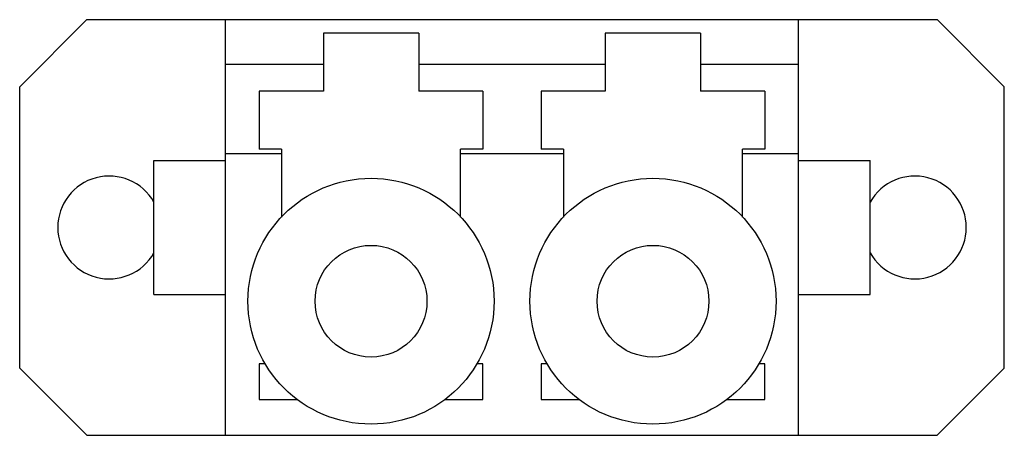
# Model space of a CAD drawing. Units: millimetres. Extents: x -11 to 11, y -4.7 to 4.6.
import ezdxf

# ---------------------------------------------------------------- set-up
doc = ezdxf.new("R2010")
doc.units = ezdxf.units.MM
doc.header["$LTSCALE"] = 16.335
doc.layers.get('0').update_dxf_attribs({"linetype": 'CONTINUOUS'})
doc.layers.add('ASSI', color=7, linetype='CONTINUOUS')
doc.layers.add('SMUSSO', color=7, linetype='CONTINUOUS')

msp = doc.modelspace()

# ---------------------------------------------------------------- linework, layer by layer
at = {"color": 7, "linetype": 'CONTINUOUS'}
for p, q in [((-7.959, -1.513), (-7.959, 1.487)), ((-7.959, 1.487), (-6.359, 1.487)), ((6.441, 1.487), (8.041, 1.487)), ((8.041, -1.513), (8.041, 1.487)), ((-7.959, -1.513), (-6.359, -1.513)), ((6.441, -1.513), (8.041, -1.513)), ((-5.609, -3.063), (-5.609, -3.863)), ((-5.474, -3.063), (-5.609, -3.063)), ((-0.609, -3.063), (-0.745, -3.063)), ((-0.609, -3.863), (-0.609, -3.063)), ((0.826, -3.063), (0.691, -3.063)), ((0.691, -3.063), (0.691, -3.863)), ((5.691, -3.063), (5.555, -3.063)), ((5.691, -3.863), (5.691, -3.063)), ((-5.609, -3.863), (-4.756, -3.863)), ((-1.463, -3.863), (-0.609, -3.863)), ((0.691, -3.863), (1.544, -3.863)), ((4.837, -3.863), (5.691, -3.863)), ((-6.359, -4.663), (6.441, -4.663))]:
    msp.add_line(p, q, dxfattribs=at)
for centre in [(-3.109, -1.663), (3.191, -1.663)]:
    msp.add_circle(centre, 1.25, dxfattribs=at)
at = {"layer": 'ASSI', "color": 7, "linetype": 'CONTINUOUS'}
for p, q in [((-6.359, -4.663), (-6.359, 4.637)), ((-6.359, 4.637), (6.441, 4.637)), ((6.441, -4.663), (6.441, 4.637)), ((-4.174, 4.337), (-4.174, 3.037)), ((-2.044, 4.337), (-4.174, 4.337)), ((-2.044, 4.337), (-2.044, 3.037)), ((2.126, 4.337), (2.126, 3.037)), ((4.256, 4.337), (2.126, 4.337)), ((4.256, 4.337), (4.256, 3.037)), ((-5.609, 3.037), (-5.609, 1.737)), ((-4.174, 3.037), (-5.609, 3.037)), ((-0.609, 3.037), (-2.044, 3.037)), ((-0.609, 3.037), (-0.609, 1.737)), ((0.691, 3.037), (0.691, 1.737)), ((2.126, 3.037), (0.691, 3.037)), ((5.691, 3.037), (4.256, 3.037)), ((5.691, 3.037), (5.691, 1.737)), ((-5.109, 1.637), (-6.359, 1.637)), ((-5.109, 1.737), (-5.609, 1.737)), ((-5.109, 1.737), (-5.109, 0.221)), ((-1.109, 0.221), (-1.109, 1.737)), ((-0.609, 1.737), (-1.109, 1.737)), ((1.191, 1.637), (-1.109, 1.637)), ((1.191, 1.737), (0.691, 1.737)), ((1.191, 1.737), (1.191, 0.221)), ((5.691, 1.737), (5.191, 1.737)), ((5.191, 0.221), (5.191, 1.737)), ((6.441, 1.637), (5.191, 1.637))]:
    msp.add_line(p, q, dxfattribs=at)
at = {"layer": 'ASSI', "color": 253, "linetype": 'CONTINUOUS'}
for p, q in [((-4.174, 3.637), (-6.359, 3.637)), ((2.126, 3.637), (-2.044, 3.637)), ((6.441, 3.637), (4.256, 3.637))]:
    msp.add_line(p, q, dxfattribs=at)
at = {"layer": 'ASSI', "color": 7, "linetype": 'CONTINUOUS'}
for centre in [(-3.109, -1.663), (3.191, -1.663)]:
    msp.add_circle(centre, 2.75, dxfattribs=at)
for centre, start, end in [((-8.959, -0.013), 29.5433, 330.4567), ((9.041, -0.013), 209.5433, 150.4567)]:
    msp.add_arc(centre, 1.15, start, end, dxfattribs=at)
at = {"layer": 'SMUSSO', "color": 7, "linetype": 'CONTINUOUS'}
for p, q in [((-9.459, 4.637), (-10.959, 3.137)), ((-9.459, 4.637), (-6.359, 4.637)), ((6.441, 4.637), (9.541, 4.637)), ((11.041, 3.137), (9.541, 4.637)), ((-10.959, -3.163), (-10.959, 3.137)), ((11.041, -3.163), (11.041, 3.137)), ((-10.959, -3.163), (-9.459, -4.663)), ((9.541, -4.663), (11.041, -3.163)), ((-9.459, -4.663), (-6.359, -4.663)), ((6.441, -4.663), (9.541, -4.663))]:
    msp.add_line(p, q, dxfattribs=at)

doc.saveas('drawing.dxf')
